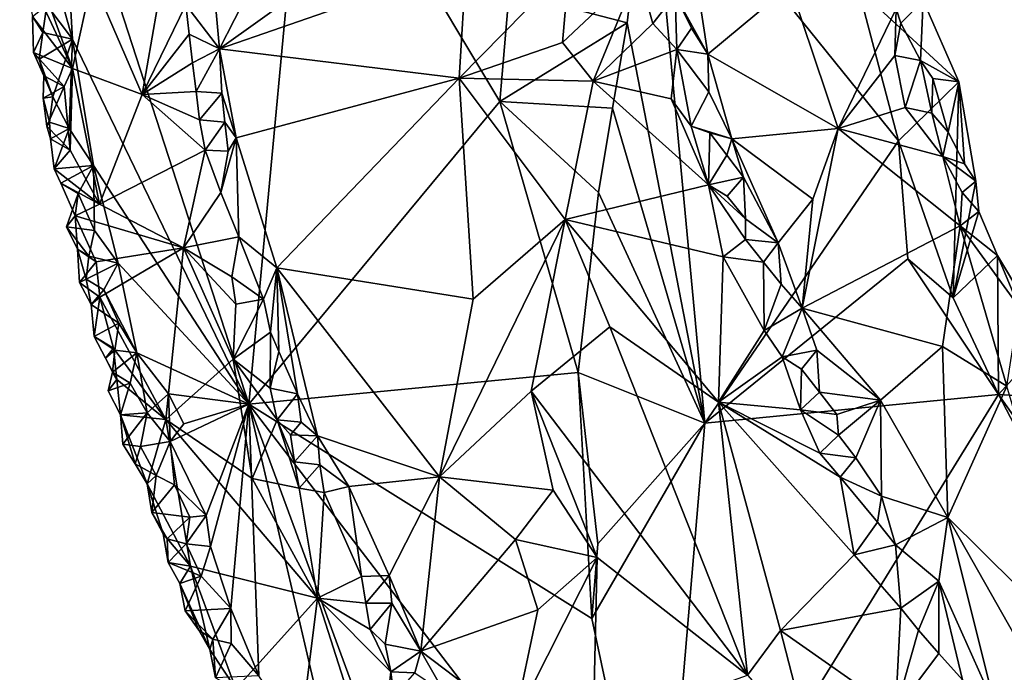
# Model space of a CAD drawing. Units: metres. Extents: x 28.95 to 32.37, y -15.06 to -9.14.
# Drawn here: x 29.24 to 29.73, y -13.76 to -13.43 of the extents above; entities that cross this region are included whole.
import ezdxf

# ---------------------------------------------------------------- set-up
doc = ezdxf.new("R2010")
doc.units = ezdxf.units.M

msp = doc.modelspace()

# ---------------------------------------------------------------- linework, layer by layer
at = {"layer": '1'}
for points in [[(29.35387, -13.6237, 0.43071), (29.25978, -13.33338, 0.4356), (29.38294, -13.31278, 0.43534)], [(29.47891, -13.47302, 0.43455), (29.35387, -13.6237, 0.43071), (29.38294, -13.31278, 0.43534)], [(29.47891, -13.47302, 0.43455), (29.38294, -13.31278, 0.43534), (29.48354, -13.4184, 0.43507)], [(29.40645, -13.31505, 0.58154), (29.3346, -13.39527, 0.57319), (29.3392, -13.44678, 0.57316)], [(29.40645, -13.31505, 0.58154), (29.3392, -13.44678, 0.57316), (29.45495, -13.36405, 0.58159)], [(29.26612, -13.44188, 0.43432), (29.25725, -13.41034, 0.43617), (29.25978, -13.33338, 0.4356)], [(29.26612, -13.44188, 0.43432), (29.25978, -13.33338, 0.4356), (29.35387, -13.6237, 0.43071)], [(29.48354, -13.4184, 0.43507), (29.5534, -13.33857, 0.43049), (29.54229, -13.43376, 0.43079)], [(29.54229, -13.43376, 0.43079), (29.5534, -13.33857, 0.43049), (29.5809, -13.63318, 0.42679)], [(29.5809, -13.63318, 0.42679), (29.5534, -13.33857, 0.43049), (29.67747, -13.49259, 0.42648)], [(29.67747, -13.49259, 0.42648), (29.5534, -13.33857, 0.43049), (29.65753, -13.41704, 0.4282)], [(29.45495, -13.36405, 0.58159), (29.3392, -13.44678, 0.57316), (29.46211, -13.40411, 0.58103)], [(29.5662, -13.4198, 0.57396), (29.58253, -13.44937, 0.56517), (29.56926, -13.36359, 0.55905)], [(29.56926, -13.36359, 0.55905), (29.58253, -13.44937, 0.56517), (29.62345, -13.41521, 0.50849)], [(29.26611, -13.45659, 0.47459), (29.23975, -13.3845, 0.4553), (29.24035, -13.40127, 0.45206)], [(29.23975, -13.3845, 0.4553), (29.26611, -13.45659, 0.47459), (29.27581, -13.41188, 0.50673)], [(29.3346, -13.39527, 0.57319), (29.32243, -13.42485, 0.56589), (29.3392, -13.44678, 0.57316)], [(29.27581, -13.41188, 0.50673), (29.30082, -13.4695, 0.52458), (29.31316, -13.39799, 0.56216)], [(29.31316, -13.39799, 0.56216), (29.30082, -13.4695, 0.52458), (29.32243, -13.42485, 0.56589)], [(29.2461, -13.43067, 0.4537), (29.26611, -13.45659, 0.47459), (29.24035, -13.40127, 0.45206)], [(29.3392, -13.44678, 0.57316), (29.45869, -13.46127, 0.58094), (29.46211, -13.40411, 0.58103)], [(29.46211, -13.40411, 0.58103), (29.45869, -13.46127, 0.58094), (29.51335, -13.40554, 0.57546)], [(29.45869, -13.46127, 0.58094), (29.51012, -13.4436, 0.57618), (29.51335, -13.40554, 0.57546)], [(29.51335, -13.40554, 0.57546), (29.51012, -13.4436, 0.57618), (29.54772, -13.40803, 0.5778)], [(29.25321, -13.42501, 0.43733), (29.25725, -13.41034, 0.43617), (29.26612, -13.44188, 0.43432)], [(29.51012, -13.4436, 0.57618), (29.52536, -13.4629, 0.57616), (29.54772, -13.40803, 0.5778)], [(29.52536, -13.4629, 0.57616), (29.5551, -13.43409, 0.57728), (29.54772, -13.40803, 0.5778)], [(29.54772, -13.40803, 0.5778), (29.5551, -13.43409, 0.57728), (29.5662, -13.4198, 0.57396)], [(29.27581, -13.41188, 0.50673), (29.26611, -13.45659, 0.47459), (29.30082, -13.4695, 0.52458)], [(29.58253, -13.44937, 0.56517), (29.64736, -13.48647, 0.50573), (29.62345, -13.41521, 0.50849)], [(29.64736, -13.48647, 0.50573), (29.6762, -13.42675, 0.45002), (29.62345, -13.41521, 0.50849)], [(29.47891, -13.47302, 0.43455), (29.48354, -13.4184, 0.43507), (29.54229, -13.43376, 0.43079)], [(29.5551, -13.43409, 0.57728), (29.56699, -13.44711, 0.57507), (29.5662, -13.4198, 0.57396)], [(29.5662, -13.4198, 0.57396), (29.56699, -13.44711, 0.57507), (29.57433, -13.43639, 0.57028)], [(29.57433, -13.43639, 0.57028), (29.58253, -13.44937, 0.56517), (29.5662, -13.4198, 0.57396)], [(29.67747, -13.49259, 0.42648), (29.65753, -13.41704, 0.4282), (29.70746, -13.46317, 0.43851)], [(29.70746, -13.46317, 0.43851), (29.65753, -13.41704, 0.4282), (29.68963, -13.42269, 0.44053)], [(29.25129, -13.43857, 0.43897), (29.2461, -13.43067, 0.4537), (29.25321, -13.42501, 0.43733)], [(29.25129, -13.43857, 0.43897), (29.25321, -13.42501, 0.43733), (29.26612, -13.44188, 0.43432)], [(29.30082, -13.4695, 0.52458), (29.32411, -13.43941, 0.56552), (29.32243, -13.42485, 0.56589)], [(29.32243, -13.42485, 0.56589), (29.32411, -13.43941, 0.56552), (29.3392, -13.44678, 0.57316)], [(29.6762, -13.42675, 0.45002), (29.67862, -13.43399, 0.45052), (29.68963, -13.42269, 0.44053)], [(29.67862, -13.43399, 0.45052), (29.68835, -13.4525, 0.4465), (29.68963, -13.42269, 0.44053)], [(29.68835, -13.4525, 0.4465), (29.70746, -13.46317, 0.43851), (29.68963, -13.42269, 0.44053)], [(29.64736, -13.48647, 0.50573), (29.67553, -13.45007, 0.45791), (29.6762, -13.42675, 0.45002)], [(29.6762, -13.42675, 0.45002), (29.67553, -13.45007, 0.45791), (29.67862, -13.43399, 0.45052)], [(29.24658, -13.44863, 0.45129), (29.2461, -13.43067, 0.4537), (29.25129, -13.43857, 0.43897)], [(29.2461, -13.43067, 0.4537), (29.24658, -13.44863, 0.45129), (29.26611, -13.45659, 0.47459)], [(29.53503, -13.47622, 0.43017), (29.47891, -13.47302, 0.43455), (29.54229, -13.43376, 0.43079)], [(29.5551, -13.43409, 0.57728), (29.52536, -13.4629, 0.57616), (29.56699, -13.44711, 0.57507)], [(29.53503, -13.47622, 0.43017), (29.54229, -13.43376, 0.43079), (29.5809, -13.63318, 0.42679)], [(29.67862, -13.43399, 0.45052), (29.67553, -13.45007, 0.45791), (29.68835, -13.4525, 0.4465)], [(29.24948, -13.4518, 0.44092), (29.24658, -13.44863, 0.45129), (29.25129, -13.43857, 0.43897)], [(29.24948, -13.4518, 0.44092), (29.25129, -13.43857, 0.43897), (29.26612, -13.44188, 0.43432)], [(29.32411, -13.43941, 0.56552), (29.30082, -13.4695, 0.52458), (29.32585, -13.45376, 0.56455)], [(29.32411, -13.43941, 0.56552), (29.32585, -13.45376, 0.56455), (29.3392, -13.44678, 0.57316)], [(29.57433, -13.43639, 0.57028), (29.56699, -13.44711, 0.57507), (29.58253, -13.44937, 0.56517)], [(29.26612, -13.44188, 0.43432), (29.25633, -13.47059, 0.4381), (29.24948, -13.4518, 0.44092)], [(29.25633, -13.47059, 0.4381), (29.26612, -13.44188, 0.43432), (29.26446, -13.48646, 0.43596)], [(29.27654, -13.50478, 0.43386), (29.26446, -13.48646, 0.43596), (29.26612, -13.44188, 0.43432)], [(29.27654, -13.50478, 0.43386), (29.26612, -13.44188, 0.43432), (29.35387, -13.6237, 0.43071)], [(29.51012, -13.4436, 0.57618), (29.45869, -13.46127, 0.58094), (29.52536, -13.4629, 0.57616)], [(29.24658, -13.44863, 0.45129), (29.24948, -13.4518, 0.44092), (29.25185, -13.46013, 0.45536)], [(29.24658, -13.44863, 0.45129), (29.25185, -13.46013, 0.45536), (29.26183, -13.46557, 0.46576)], [(29.26611, -13.45659, 0.47459), (29.24658, -13.44863, 0.45129), (29.26183, -13.46557, 0.46576)], [(29.32585, -13.45376, 0.56455), (29.3276, -13.46798, 0.56322), (29.3392, -13.44678, 0.57316)], [(29.3392, -13.44678, 0.57316), (29.3276, -13.46798, 0.56322), (29.34035, -13.4688, 0.57242)], [(29.3392, -13.44678, 0.57316), (29.34035, -13.4688, 0.57242), (29.3475, -13.49115, 0.57286)], [(29.3392, -13.44678, 0.57316), (29.3475, -13.49115, 0.57286), (29.45869, -13.46127, 0.58094)], [(29.52536, -13.4629, 0.57616), (29.56421, -13.47164, 0.57624), (29.56699, -13.44711, 0.57507)], [(29.56421, -13.47164, 0.57624), (29.57407, -13.48523, 0.57571), (29.56699, -13.44711, 0.57507)], [(29.56699, -13.44711, 0.57507), (29.57407, -13.48523, 0.57571), (29.58287, -13.46812, 0.56968)], [(29.58253, -13.44937, 0.56517), (29.56699, -13.44711, 0.57507), (29.58287, -13.46812, 0.56968)], [(29.58287, -13.46812, 0.56968), (29.59436, -13.49162, 0.56553), (29.58253, -13.44937, 0.56517)], [(29.58253, -13.44937, 0.56517), (29.59436, -13.49162, 0.56553), (29.64736, -13.48647, 0.50573)], [(29.67553, -13.45007, 0.45791), (29.64736, -13.48647, 0.50573), (29.68078, -13.47592, 0.46132)], [(29.67553, -13.45007, 0.45791), (29.68078, -13.47592, 0.46132), (29.68835, -13.4525, 0.4465)], [(29.25185, -13.46013, 0.45536), (29.24948, -13.4518, 0.44092), (29.25633, -13.47059, 0.4381)], [(29.32585, -13.45376, 0.56455), (29.30082, -13.4695, 0.52458), (29.3276, -13.46798, 0.56322)], [(29.68835, -13.4525, 0.4465), (29.68078, -13.47592, 0.46132), (29.69409, -13.47879, 0.44932)], [(29.68835, -13.4525, 0.4465), (29.69409, -13.47879, 0.44932), (29.69452, -13.46158, 0.44514)], [(29.68835, -13.4525, 0.4465), (29.69452, -13.46158, 0.44514), (29.70746, -13.46317, 0.43851)], [(29.26183, -13.46557, 0.46576), (29.26487, -13.49717, 0.45788), (29.26611, -13.45659, 0.47459)], [(29.26487, -13.49717, 0.45788), (29.27952, -13.52416, 0.47258), (29.26611, -13.45659, 0.47459)], [(29.26611, -13.45659, 0.47459), (29.27952, -13.52416, 0.47258), (29.30082, -13.4695, 0.52458)], [(29.25142, -13.47131, 0.45711), (29.25185, -13.46013, 0.45536), (29.25633, -13.47059, 0.4381)], [(29.25185, -13.46013, 0.45536), (29.25142, -13.47131, 0.45711), (29.26183, -13.46557, 0.46576)], [(29.3475, -13.49115, 0.57286), (29.36783, -13.55587, 0.57172), (29.45869, -13.46127, 0.58094)], [(29.45869, -13.46127, 0.58094), (29.36783, -13.55587, 0.57172), (29.46558, -13.57147, 0.57759)], [(29.45869, -13.46127, 0.58094), (29.46558, -13.57147, 0.57759), (29.51142, -13.53177, 0.57777)], [(29.45869, -13.46127, 0.58094), (29.51142, -13.53177, 0.57777), (29.52536, -13.4629, 0.57616)], [(29.52536, -13.4629, 0.57616), (29.51142, -13.53177, 0.57777), (29.58279, -13.51454, 0.57482)], [(29.52536, -13.4629, 0.57616), (29.58279, -13.51454, 0.57482), (29.56421, -13.47164, 0.57624)], [(29.70467, -13.57073, 0.42517), (29.67747, -13.49259, 0.42648), (29.70746, -13.46317, 0.43851)], [(29.69452, -13.46158, 0.44514), (29.69409, -13.47879, 0.44932), (29.7021, -13.48819, 0.43959)], [(29.69452, -13.46158, 0.44514), (29.7021, -13.48819, 0.43959), (29.70746, -13.46317, 0.43851)], [(29.70746, -13.46317, 0.43851), (29.7021, -13.48819, 0.43959), (29.71021, -13.50401, 0.44085)], [(29.71591, -13.51266, 0.43876), (29.70467, -13.57073, 0.42517), (29.70746, -13.46317, 0.43851)], [(29.70746, -13.46317, 0.43851), (29.71021, -13.50401, 0.44085), (29.71591, -13.51266, 0.43876)], [(29.25142, -13.47131, 0.45711), (29.25328, -13.4852, 0.45469), (29.26183, -13.46557, 0.46576)], [(29.26183, -13.46557, 0.46576), (29.25328, -13.4852, 0.45469), (29.26487, -13.49717, 0.45788)], [(29.30082, -13.4695, 0.52458), (29.27952, -13.52416, 0.47258), (29.3322, -13.49716, 0.55951)], [(29.3276, -13.46798, 0.56322), (29.30082, -13.4695, 0.52458), (29.32936, -13.48208, 0.56154)], [(29.30082, -13.4695, 0.52458), (29.3322, -13.49716, 0.55951), (29.32936, -13.48208, 0.56154)], [(29.3276, -13.46798, 0.56322), (29.32936, -13.48208, 0.56154), (29.34035, -13.4688, 0.57242)], [(29.34035, -13.4688, 0.57242), (29.32936, -13.48208, 0.56154), (29.34198, -13.48334, 0.57195)], [(29.34035, -13.4688, 0.57242), (29.34198, -13.48334, 0.57195), (29.3475, -13.49115, 0.57286)], [(29.58287, -13.46812, 0.56968), (29.57407, -13.48523, 0.57571), (29.59436, -13.49162, 0.56553)], [(29.25466, -13.4833, 0.44047), (29.25142, -13.47131, 0.45711), (29.25633, -13.47059, 0.4381)], [(29.25328, -13.4852, 0.45469), (29.25142, -13.47131, 0.45711), (29.25466, -13.4833, 0.44047)], [(29.25466, -13.4833, 0.44047), (29.25633, -13.47059, 0.4381), (29.26446, -13.48646, 0.43596)], [(29.5179, -13.60804, 0.43002), (29.35387, -13.6237, 0.43071), (29.47891, -13.47302, 0.43455)], [(29.5179, -13.60804, 0.43002), (29.47891, -13.47302, 0.43455), (29.52794, -13.51832, 0.43012)], [(29.47891, -13.47302, 0.43455), (29.53503, -13.47622, 0.43017), (29.52794, -13.51832, 0.43012)], [(29.56421, -13.47164, 0.57624), (29.58279, -13.51454, 0.57482), (29.57407, -13.48523, 0.57571)], [(29.52794, -13.51832, 0.43012), (29.53503, -13.47622, 0.43017), (29.5809, -13.63318, 0.42679)], [(29.68078, -13.47592, 0.46132), (29.64736, -13.48647, 0.50573), (29.69954, -13.50041, 0.45001)], [(29.69409, -13.47879, 0.44932), (29.68078, -13.47592, 0.46132), (29.69954, -13.50041, 0.45001)], [(29.69409, -13.47879, 0.44932), (29.69954, -13.50041, 0.45001), (29.7021, -13.48819, 0.43959)], [(29.25328, -13.4852, 0.45469), (29.25466, -13.4833, 0.44047), (29.25511, -13.49154, 0.44684)], [(29.25511, -13.49154, 0.44684), (29.25466, -13.4833, 0.44047), (29.26446, -13.48646, 0.43596)], [(29.32936, -13.48208, 0.56154), (29.3322, -13.49716, 0.55951), (29.34198, -13.48334, 0.57195)], [(29.34198, -13.48334, 0.57195), (29.3322, -13.49716, 0.55951), (29.34364, -13.49767, 0.57119)], [(29.34198, -13.48334, 0.57195), (29.34364, -13.49767, 0.57119), (29.3475, -13.49115, 0.57286)], [(29.25328, -13.4852, 0.45469), (29.25511, -13.49154, 0.44684), (29.26487, -13.49717, 0.45788)], [(29.25686, -13.50649, 0.44225), (29.25511, -13.49154, 0.44684), (29.26446, -13.48646, 0.43596)], [(29.25686, -13.50649, 0.44225), (29.26446, -13.48646, 0.43596), (29.27654, -13.50478, 0.43386)], [(29.57407, -13.48523, 0.57571), (29.58279, -13.51454, 0.57482), (29.58337, -13.48862, 0.57301)], [(29.57407, -13.48523, 0.57571), (29.58337, -13.48862, 0.57301), (29.59436, -13.49162, 0.56553)], [(29.58337, -13.48862, 0.57301), (29.58279, -13.51454, 0.57482), (29.59187, -13.49976, 0.56978)], [(29.59436, -13.49162, 0.56553), (29.58337, -13.48862, 0.57301), (29.59187, -13.49976, 0.56978)], [(29.59436, -13.49162, 0.56553), (29.63479, -13.52168, 0.53495), (29.64736, -13.48647, 0.50573)], [(29.70814, -13.53493, 0.45276), (29.64736, -13.48647, 0.50573), (29.62948, -13.5759, 0.56097)], [(29.63479, -13.52168, 0.53495), (29.62948, -13.5759, 0.56097), (29.64736, -13.48647, 0.50573)], [(29.64736, -13.48647, 0.50573), (29.70814, -13.53493, 0.45276), (29.69954, -13.50041, 0.45001)], [(29.7021, -13.48819, 0.43959), (29.69954, -13.50041, 0.45001), (29.71021, -13.50401, 0.44085)], [(29.25511, -13.49154, 0.44684), (29.25686, -13.50649, 0.44225), (29.26487, -13.49717, 0.45788)], [(29.33999, -13.51828, 0.56378), (29.34889, -13.54031, 0.56736), (29.3475, -13.49115, 0.57286)], [(29.34364, -13.49767, 0.57119), (29.33999, -13.51828, 0.56378), (29.3475, -13.49115, 0.57286)], [(29.34889, -13.54031, 0.56736), (29.36783, -13.55587, 0.57172), (29.3475, -13.49115, 0.57286)], [(29.68207, -13.55137, 0.42512), (29.5809, -13.63318, 0.42679), (29.67747, -13.49259, 0.42648)], [(29.59187, -13.49976, 0.56978), (29.60018, -13.51073, 0.56597), (29.59436, -13.49162, 0.56553)], [(29.59436, -13.49162, 0.56553), (29.60018, -13.51073, 0.56597), (29.61741, -13.54334, 0.56121)], [(29.59436, -13.49162, 0.56553), (29.61741, -13.54334, 0.56121), (29.63479, -13.52168, 0.53495)], [(29.68207, -13.55137, 0.42512), (29.67747, -13.49259, 0.42648), (29.70467, -13.57073, 0.42517)], [(29.26487, -13.49717, 0.45788), (29.25686, -13.50649, 0.44225), (29.27952, -13.52416, 0.47258)], [(29.27952, -13.52416, 0.47258), (29.3214, -13.54595, 0.52723), (29.3322, -13.49716, 0.55951)], [(29.3322, -13.49716, 0.55951), (29.3214, -13.54595, 0.52723), (29.33999, -13.51828, 0.56378)], [(29.3322, -13.49716, 0.55951), (29.33999, -13.51828, 0.56378), (29.34364, -13.49767, 0.57119)], [(29.59187, -13.49976, 0.56978), (29.58279, -13.51454, 0.57482), (29.60018, -13.51073, 0.56597)], [(29.69954, -13.50041, 0.45001), (29.70814, -13.53493, 0.45276), (29.70906, -13.51833, 0.44493)], [(29.69954, -13.50041, 0.45001), (29.70906, -13.51833, 0.44493), (29.71591, -13.51266, 0.43876)], [(29.71021, -13.50401, 0.44085), (29.69954, -13.50041, 0.45001), (29.71591, -13.51266, 0.43876)], [(29.26017, -13.5136, 0.44105), (29.25686, -13.50649, 0.44225), (29.27654, -13.50478, 0.43386)], [(29.25686, -13.50649, 0.44225), (29.26017, -13.5136, 0.44105), (29.27952, -13.52416, 0.47258)], [(29.26894, -13.51885, 0.43659), (29.26017, -13.5136, 0.44105), (29.27654, -13.50478, 0.43386)], [(29.27697, -13.53726, 0.43527), (29.26894, -13.51885, 0.43659), (29.27654, -13.50478, 0.43386)], [(29.28878, -13.55345, 0.43275), (29.27697, -13.53726, 0.43527), (29.27654, -13.50478, 0.43386)], [(29.28878, -13.55345, 0.43275), (29.27654, -13.50478, 0.43386), (29.35387, -13.6237, 0.43071)], [(29.27952, -13.52416, 0.47258), (29.26017, -13.5136, 0.44105), (29.26742, -13.52999, 0.45055)], [(29.26742, -13.52999, 0.45055), (29.26017, -13.5136, 0.44105), (29.26894, -13.51885, 0.43659)], [(29.58279, -13.51454, 0.57482), (29.59212, -13.52018, 0.57282), (29.60018, -13.51073, 0.56597)], [(29.60018, -13.51073, 0.56597), (29.59212, -13.52018, 0.57282), (29.60118, -13.53146, 0.57031)], [(29.61741, -13.54334, 0.56121), (29.60018, -13.51073, 0.56597), (29.60118, -13.53146, 0.57031)], [(29.71748, -13.5277, 0.43776), (29.70467, -13.57073, 0.42517), (29.71591, -13.51266, 0.43876)], [(29.71591, -13.51266, 0.43876), (29.70906, -13.51833, 0.44493), (29.71748, -13.5277, 0.43776)], [(29.27697, -13.53726, 0.43527), (29.26313, -13.53546, 0.44322), (29.26894, -13.51885, 0.43659)], [(29.26313, -13.53546, 0.44322), (29.26742, -13.52999, 0.45055), (29.26894, -13.51885, 0.43659)], [(29.3214, -13.54595, 0.52723), (29.34889, -13.54031, 0.56736), (29.33999, -13.51828, 0.56378)], [(29.58279, -13.51454, 0.57482), (29.51142, -13.53177, 0.57777), (29.59013, -13.55035, 0.57435)], [(29.5809, -13.63318, 0.42679), (29.5179, -13.60804, 0.43002), (29.52794, -13.51832, 0.43012)], [(29.59013, -13.55035, 0.57435), (29.60125, -13.54173, 0.57172), (29.58279, -13.51454, 0.57482)], [(29.58279, -13.51454, 0.57482), (29.60125, -13.54173, 0.57172), (29.60118, -13.53146, 0.57031)], [(29.59212, -13.52018, 0.57282), (29.58279, -13.51454, 0.57482), (29.60118, -13.53146, 0.57031)], [(29.70906, -13.51833, 0.44493), (29.70814, -13.53493, 0.45276), (29.71748, -13.5277, 0.43776)], [(29.61741, -13.54334, 0.56121), (29.62948, -13.5759, 0.56097), (29.63479, -13.52168, 0.53495)], [(29.27952, -13.52416, 0.47258), (29.26742, -13.52999, 0.45055), (29.3214, -13.54595, 0.52723)], [(29.72667, -13.5497, 0.43882), (29.70467, -13.57073, 0.42517), (29.71748, -13.5277, 0.43776)], [(29.70814, -13.53493, 0.45276), (29.72667, -13.5497, 0.43882), (29.71748, -13.5277, 0.43776)], [(29.26313, -13.53546, 0.44322), (29.26859, -13.54659, 0.44699), (29.26742, -13.52999, 0.45055)], [(29.26742, -13.52999, 0.45055), (29.26859, -13.54659, 0.44699), (29.2779, -13.55287, 0.45862)], [(29.26742, -13.52999, 0.45055), (29.2779, -13.55287, 0.45862), (29.3214, -13.54595, 0.52723)], [(29.46558, -13.57147, 0.57759), (29.44888, -13.65999, 0.57351), (29.51142, -13.53177, 0.57777)], [(29.44888, -13.65999, 0.57351), (29.49439, -13.61725, 0.57416), (29.51142, -13.53177, 0.57777)], [(29.51142, -13.53177, 0.57777), (29.49439, -13.61725, 0.57416), (29.53363, -13.58524, 0.57758)], [(29.51142, -13.53177, 0.57777), (29.53363, -13.58524, 0.57758), (29.5877, -13.62273, 0.573)], [(29.51142, -13.53177, 0.57777), (29.5877, -13.62273, 0.573), (29.59013, -13.55035, 0.57435)], [(29.60125, -13.54173, 0.57172), (29.61741, -13.54334, 0.56121), (29.60118, -13.53146, 0.57031)], [(29.26859, -13.54659, 0.44699), (29.26313, -13.53546, 0.44322), (29.27419, -13.55005, 0.43636)], [(29.27697, -13.53726, 0.43527), (29.27419, -13.55005, 0.43636), (29.26313, -13.53546, 0.44322)], [(29.27419, -13.55005, 0.43636), (29.27697, -13.53726, 0.43527), (29.28878, -13.55345, 0.43275)], [(29.62948, -13.5759, 0.56097), (29.69934, -13.59499, 0.49029), (29.70814, -13.53493, 0.45276)], [(29.70814, -13.53493, 0.45276), (29.69934, -13.59499, 0.49029), (29.73135, -13.61482, 0.46366)], [(29.70814, -13.53493, 0.45276), (29.73135, -13.61482, 0.46366), (29.73753, -13.57542, 0.43932)], [(29.72667, -13.5497, 0.43882), (29.70814, -13.53493, 0.45276), (29.73753, -13.57542, 0.43932)], [(29.3214, -13.54595, 0.52723), (29.34539, -13.56029, 0.55769), (29.34889, -13.54031, 0.56736)], [(29.34889, -13.54031, 0.56736), (29.34539, -13.56029, 0.55769), (29.36125, -13.57149, 0.57007)], [(29.34889, -13.54031, 0.56736), (29.36125, -13.57149, 0.57007), (29.36783, -13.55587, 0.57172)], [(29.60125, -13.54173, 0.57172), (29.59013, -13.55035, 0.57435), (29.61022, -13.55298, 0.56905)], [(29.61741, -13.54334, 0.56121), (29.60125, -13.54173, 0.57172), (29.61022, -13.55298, 0.56905)], [(29.61022, -13.55298, 0.56905), (29.61897, -13.56402, 0.56595), (29.61741, -13.54334, 0.56121)], [(29.61741, -13.54334, 0.56121), (29.61897, -13.56402, 0.56595), (29.62948, -13.5759, 0.56097)], [(29.2695, -13.56316, 0.44995), (29.26859, -13.54659, 0.44699), (29.2729, -13.5614, 0.43988)], [(29.26859, -13.54659, 0.44699), (29.2695, -13.56316, 0.44995), (29.2779, -13.55287, 0.45862)], [(29.2729, -13.5614, 0.43988), (29.26859, -13.54659, 0.44699), (29.27419, -13.55005, 0.43636)], [(29.2779, -13.55287, 0.45862), (29.27974, -13.57046, 0.45432), (29.3214, -13.54595, 0.52723)], [(29.27974, -13.57046, 0.45432), (29.31254, -13.63145, 0.47852), (29.3214, -13.54595, 0.52723)], [(29.3214, -13.54595, 0.52723), (29.31254, -13.63145, 0.47852), (29.34606, -13.60136, 0.53827)], [(29.34539, -13.56029, 0.55769), (29.3214, -13.54595, 0.52723), (29.34739, -13.57395, 0.55457)], [(29.34739, -13.57395, 0.55457), (29.3214, -13.54595, 0.52723), (29.34606, -13.60136, 0.53827)], [(29.2779, -13.55287, 0.45862), (29.2695, -13.56316, 0.44995), (29.27974, -13.57046, 0.45432)], [(29.2729, -13.5614, 0.43988), (29.27419, -13.55005, 0.43636), (29.28878, -13.55345, 0.43275)], [(29.5809, -13.63318, 0.42679), (29.68207, -13.55137, 0.42512), (29.72726, -13.61886, 0.42401)], [(29.59013, -13.55035, 0.57435), (29.5877, -13.62273, 0.573), (29.61054, -13.58705, 0.57219)], [(29.59013, -13.55035, 0.57435), (29.61054, -13.58705, 0.57219), (29.61022, -13.55298, 0.56905)], [(29.61022, -13.55298, 0.56905), (29.61054, -13.58705, 0.57219), (29.61897, -13.56402, 0.56595)], [(29.72726, -13.61886, 0.42401), (29.68207, -13.55137, 0.42512), (29.70467, -13.57073, 0.42517)], [(29.70467, -13.57073, 0.42517), (29.72667, -13.5497, 0.43882), (29.72726, -13.61886, 0.42401)], [(29.72667, -13.5497, 0.43882), (29.73753, -13.57542, 0.43932), (29.75196, -13.59193, 0.43647)], [(29.72726, -13.61886, 0.42401), (29.72667, -13.5497, 0.43882), (29.75196, -13.59193, 0.43647)], [(29.28173, -13.56672, 0.43558), (29.2729, -13.5614, 0.43988), (29.28878, -13.55345, 0.43275)], [(29.29815, -13.59814, 0.43282), (29.28173, -13.56672, 0.43558), (29.28878, -13.55345, 0.43275)], [(29.29815, -13.59814, 0.43282), (29.28878, -13.55345, 0.43275), (29.35387, -13.6237, 0.43071)], [(29.36125, -13.57149, 0.57007), (29.36458, -13.58784, 0.56932), (29.36783, -13.55587, 0.57172)], [(29.36458, -13.58784, 0.56932), (29.36889, -13.59747, 0.56941), (29.36783, -13.55587, 0.57172)], [(29.36889, -13.59747, 0.56941), (29.37815, -13.61856, 0.5699), (29.36783, -13.55587, 0.57172)], [(29.36783, -13.55587, 0.57172), (29.38811, -13.63948, 0.57107), (29.44888, -13.65999, 0.57351)], [(29.36783, -13.55587, 0.57172), (29.44888, -13.65999, 0.57351), (29.46558, -13.57147, 0.57759)], [(29.36783, -13.55587, 0.57172), (29.37815, -13.61856, 0.5699), (29.38811, -13.63948, 0.57107)], [(29.2695, -13.56316, 0.44995), (29.2729, -13.5614, 0.43988), (29.27532, -13.57412, 0.44707)], [(29.27532, -13.57412, 0.44707), (29.2729, -13.5614, 0.43988), (29.28173, -13.56672, 0.43558)], [(29.34539, -13.56029, 0.55769), (29.34739, -13.57395, 0.55457), (29.36125, -13.57149, 0.57007)], [(29.2695, -13.56316, 0.44995), (29.27532, -13.57412, 0.44707), (29.27974, -13.57046, 0.45432)], [(29.27532, -13.57412, 0.44707), (29.28173, -13.56672, 0.43558), (29.28913, -13.58337, 0.43449)], [(29.28913, -13.58337, 0.43449), (29.28173, -13.56672, 0.43558), (29.29815, -13.59814, 0.43282)], [(29.61897, -13.56402, 0.56595), (29.61054, -13.58705, 0.57219), (29.62948, -13.5759, 0.56097)], [(29.27532, -13.57412, 0.44707), (29.27686, -13.59, 0.44296), (29.27974, -13.57046, 0.45432)], [(29.27974, -13.57046, 0.45432), (29.27686, -13.59, 0.44296), (29.28643, -13.59583, 0.4542)], [(29.27974, -13.57046, 0.45432), (29.28643, -13.59583, 0.4542), (29.31254, -13.63145, 0.47852)], [(29.34739, -13.57395, 0.55457), (29.34606, -13.60136, 0.53827), (29.36125, -13.57149, 0.57007)], [(29.36125, -13.57149, 0.57007), (29.34606, -13.60136, 0.53827), (29.36458, -13.58784, 0.56932)], [(29.27686, -13.59, 0.44296), (29.27532, -13.57412, 0.44707), (29.28913, -13.58337, 0.43449)], [(29.61054, -13.58705, 0.57219), (29.61944, -13.60023, 0.57137), (29.62948, -13.5759, 0.56097)], [(29.62948, -13.5759, 0.56097), (29.61944, -13.60023, 0.57137), (29.63675, -13.59677, 0.56152)], [(29.69934, -13.59499, 0.49029), (29.62948, -13.5759, 0.56097), (29.66836, -13.62182, 0.53601)], [(29.62948, -13.5759, 0.56097), (29.63675, -13.59677, 0.56152), (29.66836, -13.62182, 0.53601)], [(29.28718, -13.5969, 0.43599), (29.27686, -13.59, 0.44296), (29.28913, -13.58337, 0.43449)], [(29.28718, -13.5969, 0.43599), (29.28913, -13.58337, 0.43449), (29.29815, -13.59814, 0.43282)], [(29.49439, -13.61725, 0.57416), (29.60227, -13.75869, 0.57564), (29.53363, -13.58524, 0.57758)], [(29.53363, -13.58524, 0.57758), (29.60227, -13.75869, 0.57564), (29.5877, -13.62273, 0.573)], [(29.61054, -13.58705, 0.57219), (29.5877, -13.62273, 0.573), (29.61944, -13.60023, 0.57137)], [(29.27686, -13.59, 0.44296), (29.28249, -13.6008, 0.44646), (29.28643, -13.59583, 0.4542)], [(29.28249, -13.6008, 0.44646), (29.27686, -13.59, 0.44296), (29.28718, -13.5969, 0.43599)], [(29.34606, -13.60136, 0.53827), (29.3645, -13.61584, 0.56007), (29.36458, -13.58784, 0.56932)], [(29.36458, -13.58784, 0.56932), (29.3645, -13.61584, 0.56007), (29.36889, -13.59747, 0.56941)], [(29.76192, -13.62091, 0.43642), (29.72726, -13.61886, 0.42401), (29.75196, -13.59193, 0.43647)], [(29.28643, -13.59583, 0.4542), (29.28249, -13.6008, 0.44646), (29.28819, -13.61149, 0.44993)], [(29.28601, -13.6078, 0.43989), (29.28249, -13.6008, 0.44646), (29.28718, -13.5969, 0.43599)], [(29.28601, -13.6078, 0.43989), (29.28718, -13.5969, 0.43599), (29.29815, -13.59814, 0.43282)], [(29.31254, -13.63145, 0.47852), (29.28643, -13.59583, 0.4542), (29.28819, -13.61149, 0.44993)], [(29.61944, -13.60023, 0.57137), (29.62903, -13.60633, 0.56887), (29.63675, -13.59677, 0.56152)], [(29.63675, -13.59677, 0.56152), (29.62903, -13.60633, 0.56887), (29.63811, -13.61769, 0.56642)], [(29.63675, -13.59677, 0.56152), (29.63811, -13.61769, 0.56642), (29.66836, -13.62182, 0.53601)], [(29.66836, -13.62182, 0.53601), (29.70193, -13.68022, 0.53468), (29.69934, -13.59499, 0.49029)], [(29.70193, -13.68022, 0.53468), (29.73135, -13.61482, 0.46366), (29.69934, -13.59499, 0.49029)], [(29.28249, -13.6008, 0.44646), (29.28601, -13.6078, 0.43989), (29.28819, -13.61149, 0.44993)], [(29.29471, -13.61326, 0.43521), (29.28601, -13.6078, 0.43989), (29.29815, -13.59814, 0.43282)], [(29.30321, -13.62811, 0.43373), (29.29471, -13.61326, 0.43521), (29.29815, -13.59814, 0.43282)], [(29.30321, -13.62811, 0.43373), (29.29815, -13.59814, 0.43282), (29.31383, -13.61863, 0.43104)], [(29.29815, -13.59814, 0.43282), (29.35387, -13.6237, 0.43071), (29.31383, -13.61863, 0.43104)], [(29.31254, -13.63145, 0.47852), (29.35552, -13.66071, 0.52072), (29.34606, -13.60136, 0.53827)], [(29.35552, -13.66071, 0.52072), (29.36805, -13.63163, 0.55703), (29.34606, -13.60136, 0.53827)], [(29.3645, -13.61584, 0.56007), (29.34606, -13.60136, 0.53827), (29.36805, -13.63163, 0.55703)], [(29.36889, -13.59747, 0.56941), (29.3645, -13.61584, 0.56007), (29.37815, -13.61856, 0.5699)], [(29.61944, -13.60023, 0.57137), (29.5877, -13.62273, 0.573), (29.62858, -13.62657, 0.571)], [(29.61944, -13.60023, 0.57137), (29.62858, -13.62657, 0.571), (29.62903, -13.60633, 0.56887)], [(29.62903, -13.60633, 0.56887), (29.62858, -13.62657, 0.571), (29.63811, -13.61769, 0.56642)], [(29.28601, -13.6078, 0.43989), (29.28385, -13.61704, 0.44263), (29.28819, -13.61149, 0.44993)], [(29.28385, -13.61704, 0.44263), (29.28601, -13.6078, 0.43989), (29.29471, -13.61326, 0.43521)], [(29.28819, -13.61149, 0.44993), (29.28385, -13.61704, 0.44263), (29.29003, -13.62909, 0.44598)], [(29.28819, -13.61149, 0.44993), (29.29003, -13.62909, 0.44598), (29.31254, -13.63145, 0.47852)], [(29.52463, -13.73051, 0.42926), (29.35387, -13.6237, 0.43071), (29.5179, -13.60804, 0.43002)], [(29.52463, -13.73051, 0.42926), (29.5179, -13.60804, 0.43002), (29.52762, -13.69326, 0.43024)], [(29.52762, -13.69326, 0.43024), (29.5179, -13.60804, 0.43002), (29.5809, -13.63318, 0.42679)], [(29.29003, -13.62909, 0.44598), (29.28385, -13.61704, 0.44263), (29.29471, -13.61326, 0.43521)], [(29.29003, -13.62909, 0.44598), (29.29471, -13.61326, 0.43521), (29.30321, -13.62811, 0.43373)], [(29.3645, -13.61584, 0.56007), (29.36805, -13.63163, 0.55703), (29.37815, -13.61856, 0.5699)], [(29.70193, -13.68022, 0.53468), (29.77106, -13.74856, 0.50427), (29.73135, -13.61482, 0.46366)], [(29.31461, -13.64236, 0.43143), (29.30321, -13.62811, 0.43373), (29.31383, -13.61863, 0.43104)], [(29.31461, -13.64236, 0.43143), (29.31383, -13.61863, 0.43104), (29.32153, -13.63349, 0.43097)], [(29.32153, -13.63349, 0.43097), (29.31383, -13.61863, 0.43104), (29.35387, -13.6237, 0.43071)], [(29.37815, -13.61856, 0.5699), (29.36805, -13.63163, 0.55703), (29.37998, -13.63276, 0.56875)], [(29.37815, -13.61856, 0.5699), (29.37998, -13.63276, 0.56875), (29.38811, -13.63948, 0.57107)], [(29.49439, -13.61725, 0.57416), (29.44888, -13.65999, 0.57351), (29.50536, -13.66656, 0.57263)], [(29.49439, -13.61725, 0.57416), (29.50536, -13.66656, 0.57263), (29.52741, -13.70013, 0.57526)], [(29.49439, -13.61725, 0.57416), (29.52741, -13.70013, 0.57526), (29.60227, -13.75869, 0.57564)], [(29.55905, -13.8918, 0.42531), (29.5809, -13.63318, 0.42679), (29.72726, -13.61886, 0.42401)], [(29.55905, -13.8918, 0.42531), (29.72726, -13.61886, 0.42401), (29.81265, -13.78281, 0.42024)], [(29.63811, -13.61769, 0.56642), (29.62858, -13.62657, 0.571), (29.64677, -13.62886, 0.56339)], [(29.63811, -13.61769, 0.56642), (29.64677, -13.62886, 0.56339), (29.66836, -13.62182, 0.53601)], [(29.64751, -13.63923, 0.5658), (29.66836, -13.62182, 0.53601), (29.64677, -13.62886, 0.56339)], [(29.64751, -13.63923, 0.5658), (29.65622, -13.65042, 0.56276), (29.66836, -13.62182, 0.53601)], [(29.65622, -13.65042, 0.56276), (29.66892, -13.66958, 0.55899), (29.66836, -13.62182, 0.53601)], [(29.66836, -13.62182, 0.53601), (29.66892, -13.66958, 0.55899), (29.70193, -13.68022, 0.53468)], [(29.72726, -13.61886, 0.42401), (29.76097, -13.66698, 0.42408), (29.81265, -13.78281, 0.42024)], [(29.76097, -13.66698, 0.42408), (29.72726, -13.61886, 0.42401), (29.76192, -13.62091, 0.43642)], [(29.33269, -13.67919, 0.43013), (29.31461, -13.64236, 0.43143), (29.35387, -13.6237, 0.43071)], [(29.35387, -13.6237, 0.43071), (29.31461, -13.64236, 0.43143), (29.32153, -13.63349, 0.43097)], [(29.3347, -13.69458, 0.43023), (29.33269, -13.67919, 0.43013), (29.35387, -13.6237, 0.43071)], [(29.34497, -13.72546, 0.42952), (29.3347, -13.69458, 0.43023), (29.35387, -13.6237, 0.43071)], [(29.35888, -13.75915, 0.4291), (29.34497, -13.72546, 0.42952), (29.35387, -13.6237, 0.43071)], [(29.39919, -13.81803, 0.42861), (29.35888, -13.75915, 0.4291), (29.35387, -13.6237, 0.43071)], [(29.39919, -13.81803, 0.42861), (29.35387, -13.6237, 0.43071), (29.41937, -13.80181, 0.42805)], [(29.41937, -13.80181, 0.42805), (29.35387, -13.6237, 0.43071), (29.55905, -13.8918, 0.42531)], [(29.55905, -13.8918, 0.42531), (29.35387, -13.6237, 0.43071), (29.52463, -13.73051, 0.42926)], [(29.5877, -13.62273, 0.573), (29.60227, -13.75869, 0.57564), (29.61871, -13.73649, 0.57483)], [(29.5877, -13.62273, 0.573), (29.61871, -13.73649, 0.57483), (29.65526, -13.69876, 0.57074)], [(29.5877, -13.62273, 0.573), (29.6382, -13.64819, 0.57067), (29.62858, -13.62657, 0.571)], [(29.6382, -13.64819, 0.57067), (29.5877, -13.62273, 0.573), (29.64843, -13.66005, 0.56913)], [(29.5877, -13.62273, 0.573), (29.65526, -13.69876, 0.57074), (29.64843, -13.66005, 0.56913)], [(29.6382, -13.64819, 0.57067), (29.64751, -13.63923, 0.5658), (29.62858, -13.62657, 0.571)], [(29.62858, -13.62657, 0.571), (29.64751, -13.63923, 0.5658), (29.64677, -13.62886, 0.56339)], [(29.29107, -13.64362, 0.44194), (29.29003, -13.62909, 0.44598), (29.30321, -13.62811, 0.43373)], [(29.29107, -13.64362, 0.44194), (29.2972, -13.65341, 0.44462), (29.29003, -13.62909, 0.44598)], [(29.29003, -13.62909, 0.44598), (29.2972, -13.65341, 0.44462), (29.3033, -13.66347, 0.44737)], [(29.29003, -13.62909, 0.44598), (29.3033, -13.66347, 0.44737), (29.31254, -13.63145, 0.47852)], [(29.29986, -13.64486, 0.43469), (29.29107, -13.64362, 0.44194), (29.30321, -13.62811, 0.43373)], [(29.29986, -13.64486, 0.43469), (29.30321, -13.62811, 0.43373), (29.31461, -13.64236, 0.43143)], [(29.31254, -13.63145, 0.47852), (29.3033, -13.66347, 0.44737), (29.32488, -13.70444, 0.45749)], [(29.31254, -13.63145, 0.47852), (29.32488, -13.70444, 0.45749), (29.38811, -13.72034, 0.53164)], [(29.31254, -13.63145, 0.47852), (29.38811, -13.72034, 0.53164), (29.35552, -13.66071, 0.52072)], [(29.36805, -13.63163, 0.55703), (29.35552, -13.66071, 0.52072), (29.37886, -13.66566, 0.55407)], [(29.37462, -13.63908, 0.56259), (29.36805, -13.63163, 0.55703), (29.37667, -13.65254, 0.55888)], [(29.37667, -13.65254, 0.55888), (29.36805, -13.63163, 0.55703), (29.37886, -13.66566, 0.55407)], [(29.36805, -13.63163, 0.55703), (29.37462, -13.63908, 0.56259), (29.37998, -13.63276, 0.56875)], [(29.37462, -13.63908, 0.56259), (29.38811, -13.63948, 0.57107), (29.37998, -13.63276, 0.56875)], [(29.52463, -13.73051, 0.42926), (29.52762, -13.69326, 0.43024), (29.5809, -13.63318, 0.42679)], [(29.52463, -13.73051, 0.42926), (29.5809, -13.63318, 0.42679), (29.55905, -13.8918, 0.42531)], [(29.37462, -13.63908, 0.56259), (29.37667, -13.65254, 0.55888), (29.38811, -13.63948, 0.57107)], [(29.38811, -13.63948, 0.57107), (29.37667, -13.65254, 0.55888), (29.38921, -13.654, 0.56979)], [(29.38811, -13.63948, 0.57107), (29.38921, -13.654, 0.56979), (29.40373, -13.66483, 0.57191)], [(29.38811, -13.63948, 0.57107), (29.40373, -13.66483, 0.57191), (29.44888, -13.65999, 0.57351)], [(29.64751, -13.63923, 0.5658), (29.6382, -13.64819, 0.57067), (29.65622, -13.65042, 0.56276)], [(29.2972, -13.65341, 0.44462), (29.29107, -13.64362, 0.44194), (29.29986, -13.64486, 0.43469)], [(29.2972, -13.65341, 0.44462), (29.29986, -13.64486, 0.43469), (29.30765, -13.65934, 0.43492)], [(29.30765, -13.65934, 0.43492), (29.29986, -13.64486, 0.43469), (29.31461, -13.64236, 0.43143)], [(29.31686, -13.66396, 0.43159), (29.30765, -13.65934, 0.43492), (29.31461, -13.64236, 0.43143)], [(29.31686, -13.66396, 0.43159), (29.31461, -13.64236, 0.43143), (29.33269, -13.67919, 0.43013)], [(29.6382, -13.64819, 0.57067), (29.64843, -13.66005, 0.56913), (29.65622, -13.65042, 0.56276)], [(29.65622, -13.65042, 0.56276), (29.64843, -13.66005, 0.56913), (29.66892, -13.66958, 0.55899)], [(29.3033, -13.66347, 0.44737), (29.2972, -13.65341, 0.44462), (29.30765, -13.65934, 0.43492)], [(29.37667, -13.65254, 0.55888), (29.37886, -13.66566, 0.55407), (29.38921, -13.654, 0.56979)], [(29.38921, -13.654, 0.56979), (29.37886, -13.66566, 0.55407), (29.39131, -13.66773, 0.568)], [(29.38921, -13.654, 0.56979), (29.39131, -13.66773, 0.568), (29.40373, -13.66483, 0.57191)], [(29.30557, -13.67773, 0.44207), (29.3033, -13.66347, 0.44737), (29.30765, -13.65934, 0.43492)], [(29.30557, -13.67773, 0.44207), (29.30765, -13.65934, 0.43492), (29.31686, -13.66396, 0.43159)], [(29.37886, -13.66566, 0.55407), (29.35552, -13.66071, 0.52072), (29.38811, -13.72034, 0.53164)], [(29.40373, -13.66483, 0.57191), (29.4238, -13.70914, 0.57105), (29.44888, -13.65999, 0.57351)], [(29.44888, -13.65999, 0.57351), (29.4238, -13.70914, 0.57105), (29.43947, -13.74677, 0.56948)], [(29.44888, -13.65999, 0.57351), (29.43947, -13.74677, 0.56948), (29.48667, -13.69114, 0.56982)], [(29.44888, -13.65999, 0.57351), (29.48667, -13.69114, 0.56982), (29.50536, -13.66656, 0.57263)], [(29.64843, -13.66005, 0.56913), (29.65526, -13.69876, 0.57074), (29.66699, -13.68258, 0.56552)], [(29.66892, -13.66958, 0.55899), (29.64843, -13.66005, 0.56913), (29.66699, -13.68258, 0.56552)], [(29.3033, -13.66347, 0.44737), (29.30557, -13.67773, 0.44207), (29.31126, -13.68842, 0.44547)], [(29.3033, -13.66347, 0.44737), (29.31126, -13.68842, 0.44547), (29.32488, -13.70444, 0.45749)], [(29.30557, -13.67773, 0.44207), (29.31686, -13.66396, 0.43159), (29.32447, -13.68006, 0.43108)], [(29.32447, -13.68006, 0.43108), (29.31686, -13.66396, 0.43159), (29.33269, -13.67919, 0.43013)], [(29.37886, -13.66566, 0.55407), (29.38811, -13.72034, 0.53164), (29.39131, -13.66773, 0.568)], [(29.39131, -13.66773, 0.568), (29.40995, -13.70958, 0.56753), (29.40373, -13.66483, 0.57191)], [(29.40373, -13.66483, 0.57191), (29.40995, -13.70958, 0.56753), (29.4238, -13.70914, 0.57105)], [(29.39131, -13.66773, 0.568), (29.38811, -13.72034, 0.53164), (29.40995, -13.70958, 0.56753)], [(29.50536, -13.66656, 0.57263), (29.48667, -13.69114, 0.56982), (29.52741, -13.70013, 0.57526)], [(29.66699, -13.68258, 0.56552), (29.67598, -13.69382, 0.5629), (29.66892, -13.66958, 0.55899)], [(29.66892, -13.66958, 0.55899), (29.67598, -13.69382, 0.5629), (29.70193, -13.68022, 0.53468)], [(29.31126, -13.68842, 0.44547), (29.30557, -13.67773, 0.44207), (29.31312, -13.69075, 0.43512)], [(29.31312, -13.69075, 0.43512), (29.30557, -13.67773, 0.44207), (29.32447, -13.68006, 0.43108)], [(29.32262, -13.69324, 0.43291), (29.31312, -13.69075, 0.43512), (29.32447, -13.68006, 0.43108)], [(29.32262, -13.69324, 0.43291), (29.32447, -13.68006, 0.43108), (29.33269, -13.67919, 0.43013)], [(29.3347, -13.69458, 0.43023), (29.32262, -13.69324, 0.43291), (29.33269, -13.67919, 0.43013)], [(29.70193, -13.68022, 0.53468), (29.67598, -13.69382, 0.5629), (29.69751, -13.71198, 0.55373)], [(29.69751, -13.71198, 0.55373), (29.72569, -13.77508, 0.56176), (29.70193, -13.68022, 0.53468)], [(29.70193, -13.68022, 0.53468), (29.72569, -13.77508, 0.56176), (29.75048, -13.76568, 0.53543)], [(29.75048, -13.76568, 0.53543), (29.77106, -13.74856, 0.50427), (29.70193, -13.68022, 0.53468)], [(29.66699, -13.68258, 0.56552), (29.65526, -13.69876, 0.57074), (29.67598, -13.69382, 0.5629)], [(29.31126, -13.68842, 0.44547), (29.31312, -13.69075, 0.43512), (29.31369, -13.70254, 0.43993)], [(29.31126, -13.68842, 0.44547), (29.31369, -13.70254, 0.43993), (29.32488, -13.70444, 0.45749)], [(29.31369, -13.70254, 0.43993), (29.31312, -13.69075, 0.43512), (29.32262, -13.69324, 0.43291)], [(29.31369, -13.70254, 0.43993), (29.32262, -13.69324, 0.43291), (29.33017, -13.70947, 0.43215)], [(29.33017, -13.70947, 0.43215), (29.32262, -13.69324, 0.43291), (29.3347, -13.69458, 0.43023)], [(29.34497, -13.72546, 0.42952), (29.33017, -13.70947, 0.43215), (29.3347, -13.69458, 0.43023)], [(29.48667, -13.69114, 0.56982), (29.43947, -13.74677, 0.56948), (29.49781, -13.72618, 0.56918)], [(29.48667, -13.69114, 0.56982), (29.49781, -13.72618, 0.56918), (29.52741, -13.70013, 0.57526)], [(29.67598, -13.69382, 0.5629), (29.65526, -13.69876, 0.57074), (29.67856, -13.72538, 0.56879)], [(29.67598, -13.69382, 0.5629), (29.67856, -13.72538, 0.56879), (29.69751, -13.71198, 0.55373)], [(29.52741, -13.70013, 0.57526), (29.48596, -13.78198, 0.56743), (29.52527, -13.78616, 0.57199)], [(29.48596, -13.78198, 0.56743), (29.52741, -13.70013, 0.57526), (29.49781, -13.72618, 0.56918)], [(29.52741, -13.70013, 0.57526), (29.52527, -13.78616, 0.57199), (29.60227, -13.75869, 0.57564)], [(29.65526, -13.69876, 0.57074), (29.61871, -13.73649, 0.57483), (29.67856, -13.72538, 0.56879)], [(29.32488, -13.70444, 0.45749), (29.31369, -13.70254, 0.43993), (29.31944, -13.71304, 0.44331)], [(29.31944, -13.71304, 0.44331), (29.31369, -13.70254, 0.43993), (29.33017, -13.70947, 0.43215)], [(29.32488, -13.70444, 0.45749), (29.31944, -13.71304, 0.44331), (29.33447, -13.74595, 0.44266)], [(29.33447, -13.74595, 0.44266), (29.34747, -13.7655, 0.44898), (29.32488, -13.70444, 0.45749)], [(29.38811, -13.72034, 0.53164), (29.32488, -13.70444, 0.45749), (29.34747, -13.7655, 0.44898)], [(29.32212, -13.72672, 0.43727), (29.31944, -13.71304, 0.44331), (29.33017, -13.70947, 0.43215)], [(29.32212, -13.72672, 0.43727), (29.33017, -13.70947, 0.43215), (29.34497, -13.72546, 0.42952)], [(29.40995, -13.70958, 0.56753), (29.38811, -13.72034, 0.53164), (29.41212, -13.72295, 0.56382)], [(29.40995, -13.70958, 0.56753), (29.41212, -13.72295, 0.56382), (29.4238, -13.70914, 0.57105)], [(29.4238, -13.70914, 0.57105), (29.41212, -13.72295, 0.56382), (29.42512, -13.72291, 0.56994)], [(29.4238, -13.70914, 0.57105), (29.42512, -13.72291, 0.56994), (29.43947, -13.74677, 0.56948)], [(29.31944, -13.71304, 0.44331), (29.32212, -13.72672, 0.43727), (29.32889, -13.73626, 0.43968)], [(29.31944, -13.71304, 0.44331), (29.32889, -13.73626, 0.43968), (29.33447, -13.74595, 0.44266)], [(29.67856, -13.72538, 0.56879), (29.6874, -13.73638, 0.56764), (29.69751, -13.71198, 0.55373)], [(29.6874, -13.73638, 0.56764), (29.69754, -13.74796, 0.56702), (29.69751, -13.71198, 0.55373)], [(29.69754, -13.74796, 0.56702), (29.70929, -13.761, 0.56631), (29.69751, -13.71198, 0.55373)], [(29.69751, -13.71198, 0.55373), (29.70929, -13.761, 0.56631), (29.72569, -13.77508, 0.56176)], [(29.34747, -13.7655, 0.44898), (29.37602, -13.8169, 0.45288), (29.38811, -13.72034, 0.53164)], [(29.38811, -13.72034, 0.53164), (29.37602, -13.8169, 0.45288), (29.41823, -13.81481, 0.5096)], [(29.38811, -13.72034, 0.53164), (29.41823, -13.81481, 0.5096), (29.42463, -13.75709, 0.55761)], [(29.38811, -13.72034, 0.53164), (29.42463, -13.75709, 0.55761), (29.41431, -13.73601, 0.55895)], [(29.41212, -13.72295, 0.56382), (29.38811, -13.72034, 0.53164), (29.41431, -13.73601, 0.55895)], [(29.41212, -13.72295, 0.56382), (29.41431, -13.73601, 0.55895), (29.42512, -13.72291, 0.56994)], [(29.41431, -13.73601, 0.55895), (29.42175, -13.74335, 0.56234), (29.42512, -13.72291, 0.56994)], [(29.42175, -13.74335, 0.56234), (29.43947, -13.74677, 0.56948), (29.42512, -13.72291, 0.56994)], [(29.33588, -13.74085, 0.43228), (29.32212, -13.72672, 0.43727), (29.34497, -13.72546, 0.42952)], [(29.32212, -13.72672, 0.43727), (29.33588, -13.74085, 0.43228), (29.32889, -13.73626, 0.43968)], [(29.34497, -13.72546, 0.42952), (29.34515, -13.74298, 0.43073), (29.33588, -13.74085, 0.43228)], [(29.34515, -13.74298, 0.43073), (29.34497, -13.72546, 0.42952), (29.35888, -13.75915, 0.4291)], [(29.43947, -13.74677, 0.56948), (29.48596, -13.78198, 0.56743), (29.49781, -13.72618, 0.56918)], [(29.61871, -13.73649, 0.57483), (29.67597, -13.77672, 0.57128), (29.67856, -13.72538, 0.56879)], [(29.67597, -13.77672, 0.57128), (29.6874, -13.73638, 0.56764), (29.67856, -13.72538, 0.56879)], [(29.33588, -13.74085, 0.43228), (29.33447, -13.74595, 0.44266), (29.32889, -13.73626, 0.43968)], [(29.42463, -13.75709, 0.55761), (29.42175, -13.74335, 0.56234), (29.41431, -13.73601, 0.55895)], [(29.61871, -13.73649, 0.57483), (29.60227, -13.75869, 0.57564), (29.6335, -13.79451, 0.57505)], [(29.6335, -13.79451, 0.57505), (29.67597, -13.77672, 0.57128), (29.61871, -13.73649, 0.57483)], [(29.6874, -13.73638, 0.56764), (29.67597, -13.77672, 0.57128), (29.69754, -13.74796, 0.56702)], [(29.33447, -13.74595, 0.44266), (29.33588, -13.74085, 0.43228), (29.33728, -13.76002, 0.43666)], [(29.34515, -13.74298, 0.43073), (29.33728, -13.76002, 0.43666), (29.33588, -13.74085, 0.43228)], [(29.33728, -13.76002, 0.43666), (29.34515, -13.74298, 0.43073), (29.35888, -13.75915, 0.4291)], [(29.42175, -13.74335, 0.56234), (29.42463, -13.75709, 0.55761), (29.43947, -13.74677, 0.56948)], [(29.33447, -13.74595, 0.44266), (29.33728, -13.76002, 0.43666), (29.34747, -13.7655, 0.44898)], [(29.43947, -13.74677, 0.56948), (29.42463, -13.75709, 0.55761), (29.43661, -13.75757, 0.56689)], [(29.43947, -13.74677, 0.56948), (29.43661, -13.75757, 0.56689), (29.45146, -13.76775, 0.56881)], [(29.43947, -13.74677, 0.56948), (29.45146, -13.76775, 0.56881), (29.48596, -13.78198, 0.56743)], [(29.69754, -13.74796, 0.56702), (29.67597, -13.77672, 0.57128), (29.70929, -13.761, 0.56631)], [(29.42601, -13.76948, 0.55216), (29.42463, -13.75709, 0.55761), (29.41823, -13.81481, 0.5096)], [(29.42463, -13.75709, 0.55761), (29.42601, -13.76948, 0.55216), (29.43661, -13.75757, 0.56689)]]:
    msp.add_3dface(points, dxfattribs=at)

doc.saveas('drawing.dxf')
